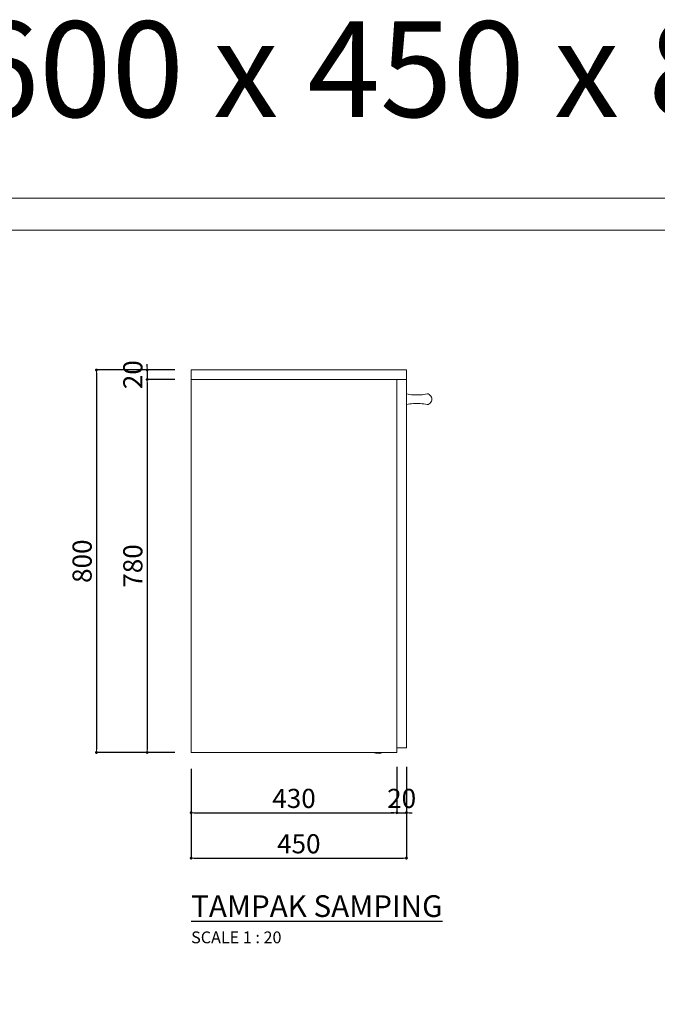
# Model space of a CAD drawing. Units: inches. Extents: x 885 to 12646, y 1615 to 12134.
# Drawn here: x 3771 to 5104, y 10074 to 12134 of the extents above; entities that cross this region are included whole.
import ezdxf
from ezdxf.enums import TextEntityAlignment as Align

# ---------------------------------------------------------------- set-up
doc = ezdxf.new("R2010")
doc.units = ezdxf.units.IN
doc.header["$MEASUREMENT"] = 0
doc.linetypes.add('LT_0', pattern=[0])
doc.layers.get('Defpoints').update_dxf_attribs({"lineweight": 0})
for name, color, linetype, lineweight in [('AR-FURN-1', 21, 'Continuous', 9), ('NT-DIM-1', 200, 'Continuous', 0), ('NT-TEXT-1', 7, 'Continuous', 0)]:
    doc.layers.add(name, color=color, linetype=linetype, lineweight=lineweight)
doc.styles.add('DIM_20', font='simplex.shx', dxfattribs={"height": 40})
doc.styles.add('SMX_01', font='arial.ttf', dxfattribs={"width": 0.85})
doc.styles.get("Standard").update_dxf_attribs({"font": 'arial.ttf'})
doc.dimstyles.new('DIM_20', dxfattribs={"dimtxt": 40, "dimasz": 6, "dimexe": 0, "dimexo": 18, "dimgap": 10, "dimtad": 1, "dimdec": 0, "dimzin": 0, "dimdsep": 46, "dimtxsty": 'DIM_20', "dimblk": 'NT-DIM01', "dimcen": 1, "dimclrd": 107, "dimclre": 107, "dimclrt": 7, "dimadec": 0, "dimazin": 0, "dimtfac": 1, "dimtdec": 0, "dimtix": 1, "dimtmove": 2, "dimatfit": 3, "dimldrblk": 'NT-DIM01', "dimfxl": 1, "dimtolj": 1, "dimtzin": 0, "dimarcsym": 0})

# ---------------------------------------------------------------- blocks, each defined once
blk = doc.blocks.new('KOP DEKORUMA')
at = {"layer": 'NT-TEXT-1', "color": 7}
blk.add_line((16649.6, 11660.6), (8339.6, 11660.6), dxfattribs=at)
blk = doc.blocks.new('KOP 3')
at = {"layer": 'Defpoints'}
blk.add_lwpolyline([(59406.5, 114568.8), (44973, 114568.8), (44973, 104407.7), (59406.5, 104407.7)], close=True, dxfattribs=at)
at = {"layer": 'NT-TEXT-1', "xscale": 1.696572946128033, "yscale": 1.696572946128033, "zscale": 1.696572946128033}
blk.add_blockref('KOP DEKORUMA', (30991.8, 94618.1), dxfattribs=at)
at = {"layer": 'NT-TEXT-1'}
for tag, p in [('ASTRID', (50259.1, 105483.5)), ('WARDROBE', (52738.2, 105483.5)), ('GK_08793_NOVI_REV00', (47836, 105214.3)), ('-', (47836, 105007)), ('1', (52735, 104751.5)), ('D', (54365.2, 104751.5)), ('7', (56013.8, 104751.5))]:
    blk.add_attdef(tag, text='', height=93.3, dxfattribs=at).set_placement(p, align=Align.TOP_LEFT)
blk.add_attdef('DIAN', (50259.1, 104657.7), '', height=93.3, dxfattribs=at)
blk = doc.blocks.new('NT-DIM01')
at = {"layer": 'NT-DIM-1', "linetype": 'ByBlock'}
blk.add_line((-0.5, 0), (-1, 0), dxfattribs=at)
at = {"layer": 'NT-DIM-1', "linetype": 'ByBlock', "const_width": 0.5}
blk.add_lwpolyline([(-0.25, 0, 1), (0.25, 0, 1)], format="xyb", close=True, dxfattribs=at)
blk = doc.blocks.new('*D54')
at = {"layer": 'Defpoints', "color": 0, "transparency": 16777216}
for p in [(4113.3, 11401), (4037.8, 11381), (4113.3, 11381)]:
    blk.add_point(p, dxfattribs=at)
at = {"layer": 'NT-DIM-1', "color": 107, "lineweight": -2, "transparency": 16777216}
for p, q in [((4037.8, 11407), (4037.8, 11413)), ((4095.3, 11401), (4037.8, 11401)), ((4037.8, 11401), (4037.8, 11381)), ((4095.3, 11381), (4037.8, 11381)), ((4037.8, 11375), (4037.8, 11369))]:
    blk.add_line(p, q, dxfattribs=at)
at = {"layer": 'NT-DIM-1', "color": 107, "lineweight": -2, "transparency": 16777216, "xscale": 6, "yscale": 6, "zscale": 6}
for p, rotation in [((4037.8, 11401), 270), ((4037.8, 11381), 90)]:
    blk.add_blockref('NT-DIM01', p, dxfattribs=dict(at, rotation=rotation))
at = {"layer": 'NT-DIM-1', "color": 7, "transparency": 16777216, "insert": (4007.8, 11391), "char_height": 40, "attachment_point": 5, "rotation": 90, "style": 'DIM_20'}
blk.add_mtext('\\A1;20', dxfattribs=at)
blk = doc.blocks.new('*D55')
at = {"layer": 'Defpoints', "color": 0, "transparency": 16777216}
for p in [(4113.3, 11381), (4037.8, 10601), (4113.3, 10601)]:
    blk.add_point(p, dxfattribs=at)
at = {"layer": 'NT-DIM-1', "color": 107, "lineweight": -2, "transparency": 16777216}
for p, q in [((4095.3, 11381), (4037.8, 11381)), ((4037.8, 11375), (4037.8, 10607)), ((4095.3, 10601), (4037.8, 10601))]:
    blk.add_line(p, q, dxfattribs=at)
at = {"layer": 'NT-DIM-1', "color": 107, "lineweight": -2, "transparency": 16777216, "xscale": 6, "yscale": 6, "zscale": 6}
for p, rotation in [((4037.8, 11381), 90), ((4037.8, 10601), 270)]:
    blk.add_blockref('NT-DIM01', p, dxfattribs=dict(at, rotation=rotation))
at = {"layer": 'NT-DIM-1', "color": 7, "transparency": 16777216, "insert": (4007.8, 10991), "char_height": 40, "attachment_point": 5, "rotation": 90, "style": 'DIM_20'}
blk.add_mtext('\\A1;780', dxfattribs=at)
blk = doc.blocks.new('*D56')
at = {"layer": 'Defpoints', "color": 0, "transparency": 16777216}
for p in [(4113.3, 11401), (3931.8, 10601), (4113.3, 10601)]:
    blk.add_point(p, dxfattribs=at)
at = {"layer": 'NT-DIM-1', "color": 107, "lineweight": -2, "transparency": 16777216}
for p, q in [((4095.3, 11401), (3931.8, 11401)), ((3931.8, 11395), (3931.8, 10607)), ((4095.3, 10601), (3931.8, 10601))]:
    blk.add_line(p, q, dxfattribs=at)
at = {"layer": 'NT-DIM-1', "color": 107, "lineweight": -2, "transparency": 16777216, "xscale": 6, "yscale": 6, "zscale": 6}
for p, rotation in [((3931.8, 11401), 90), ((3931.8, 10601), 270)]:
    blk.add_blockref('NT-DIM01', p, dxfattribs=dict(at, rotation=rotation))
at = {"layer": 'NT-DIM-1', "color": 7, "transparency": 16777216, "insert": (3901.8, 11001), "char_height": 40, "attachment_point": 5, "rotation": 90, "style": 'DIM_20'}
blk.add_mtext('\\A1;800', dxfattribs=at)
blk = doc.blocks.new('*D57')
at = {"layer": 'Defpoints', "color": 0, "transparency": 16777216}
for p in [(4129.7, 10584.8), (4559.7, 10588.8), (4559.7, 10474.9)]:
    blk.add_point(p, dxfattribs=at)
at = {"layer": 'NT-DIM-1', "color": 107, "lineweight": -2, "transparency": 16777216}
for p, q in [((4129.7, 10566.8), (4129.7, 10474.9)), ((4559.7, 10570.8), (4559.7, 10474.9)), ((4135.7, 10474.9), (4553.7, 10474.9))]:
    blk.add_line(p, q, dxfattribs=at)
at = {"layer": 'NT-DIM-1', "color": 107, "lineweight": -2, "transparency": 16777216, "xscale": 6, "yscale": 6, "zscale": 6, "rotation": 180}
blk.add_blockref('NT-DIM01', (4129.7, 10474.9), dxfattribs=at)
at = {"layer": 'NT-DIM-1', "color": 107, "lineweight": -2, "transparency": 16777216, "xscale": 6, "yscale": 6, "zscale": 6}
blk.add_blockref('NT-DIM01', (4559.7, 10474.9), dxfattribs=at)
at = {"layer": 'NT-DIM-1', "color": 7, "transparency": 16777216, "insert": (4344.7, 10504.9), "char_height": 40, "attachment_point": 5, "style": 'DIM_20'}
blk.add_mtext('\\A1;430', dxfattribs=at)
blk = doc.blocks.new('*D58')
at = {"layer": 'Defpoints', "color": 0, "transparency": 16777216}
for p in [(4559.7, 10588.8), (4579.7, 10588.7), (4579.7, 10474.9)]:
    blk.add_point(p, dxfattribs=at)
at = {"layer": 'NT-DIM-1', "color": 107, "lineweight": -2, "transparency": 16777216}
for p, q in [((4559.7, 10570.8), (4559.7, 10474.9)), ((4579.7, 10570.7), (4579.7, 10474.9)), ((4553.7, 10474.9), (4547.7, 10474.9)), ((4559.7, 10474.9), (4579.7, 10474.9)), ((4585.7, 10474.9), (4591.7, 10474.9))]:
    blk.add_line(p, q, dxfattribs=at)
at = {"layer": 'NT-DIM-1', "color": 107, "lineweight": -2, "transparency": 16777216, "xscale": 6, "yscale": 6, "zscale": 6}
blk.add_blockref('NT-DIM01', (4559.7, 10474.9), dxfattribs=at)
at = {"layer": 'NT-DIM-1', "color": 107, "lineweight": -2, "transparency": 16777216, "xscale": 6, "yscale": 6, "zscale": 6, "rotation": 180}
blk.add_blockref('NT-DIM01', (4579.7, 10474.9), dxfattribs=at)
at = {"layer": 'NT-DIM-1', "color": 7, "transparency": 16777216, "insert": (4569.7, 10504.9), "char_height": 40, "attachment_point": 5, "style": 'DIM_20'}
blk.add_mtext('\\A1;20', dxfattribs=at)
blk = doc.blocks.new('*D59')
at = {"layer": 'Defpoints', "color": 0, "transparency": 16777216}
for p in [(4129.7, 10584.8), (4579.7, 10588.7), (4579.7, 10380)]:
    blk.add_point(p, dxfattribs=at)
at = {"layer": 'NT-DIM-1', "color": 107, "lineweight": -2, "transparency": 16777216}
for p, q in [((4129.7, 10566.8), (4129.7, 10380)), ((4579.7, 10570.7), (4579.7, 10380)), ((4135.7, 10380), (4573.7, 10380))]:
    blk.add_line(p, q, dxfattribs=at)
at = {"layer": 'NT-DIM-1', "color": 107, "lineweight": -2, "transparency": 16777216, "xscale": 6, "yscale": 6, "zscale": 6, "rotation": 180}
blk.add_blockref('NT-DIM01', (4129.7, 10380), dxfattribs=at)
at = {"layer": 'NT-DIM-1', "color": 107, "lineweight": -2, "transparency": 16777216, "xscale": 6, "yscale": 6, "zscale": 6}
blk.add_blockref('NT-DIM01', (4579.7, 10380), dxfattribs=at)
at = {"layer": 'NT-DIM-1', "color": 7, "transparency": 16777216, "insert": (4354.7, 10410), "char_height": 40, "attachment_point": 5, "style": 'DIM_20'}
blk.add_mtext('\\A1;450', dxfattribs=at)

msp = doc.modelspace()

# ---------------------------------------------------------------- linework, layer by layer
at = {"layer": 'AR-FURN-1', "linetype": 'LT_0', "lineweight": 15, "ltscale": 304.800002, "transparency": 33554687}
for p, q in [((4579.7, 11401), (4129.7, 11401)), ((4129.7, 11401), (4129.7, 11381)), ((4579.7, 11401), (4579.7, 11381)), ((4129.7, 10601), (4129.7, 11381)), ((4129.7, 11381), (4559.7, 11381)), ((4559.7, 11381), (4559.7, 10611)), ((4559.7, 11381), (4579.7, 11381)), ((4579.7, 11381), (4579.7, 11350.8)), ((4583.2, 11350.1), (4579.7, 11350.8)), ((4579.7, 11328.6), (4579.7, 11350.8)), ((4586.8, 11349.6), (4583.2, 11350.1)), ((4590.5, 11349.1), (4586.8, 11349.6)), ((4594.1, 11348.8), (4590.5, 11349.1)), ((4597.8, 11348.7), (4594.1, 11348.8)), ((4601.4, 11348.6), (4597.8, 11348.7)), ((4605.1, 11348.7), (4601.4, 11348.6)), ((4608.7, 11348.8), (4605.1, 11348.7)), ((4612.4, 11349.1), (4608.7, 11348.8)), ((4616, 11349.6), (4612.4, 11349.1)), ((4619.6, 11350.1), (4616, 11349.6)), ((4623.2, 11350.8), (4619.6, 11350.1)), ((4623.2, 11350.8), (4625.3, 11350.8)), ((4627.5, 11349.3), (4625.3, 11350.8)), ((4629.4, 11347.7), (4627.5, 11349.3)), ((4631, 11345.8), (4629.4, 11347.7)), ((4583.2, 11329.3), (4579.7, 11328.6)), ((4579.7, 11328.6), (4579.7, 10611)), ((4586.8, 11329.8), (4583.2, 11329.3)), ((4590.5, 11330.3), (4586.8, 11329.8)), ((4594.1, 11330.6), (4590.5, 11330.3)), ((4597.8, 11330.8), (4594.1, 11330.6)), ((4601.4, 11330.8), (4597.8, 11330.8)), ((4605.1, 11330.8), (4601.4, 11330.8)), ((4608.7, 11330.6), (4605.1, 11330.8)), ((4612.4, 11330.3), (4608.7, 11330.6)), ((4616, 11329.8), (4612.4, 11330.3)), ((4619.6, 11329.3), (4616, 11329.8)), ((4623.2, 11328.6), (4619.6, 11329.3)), ((4623.2, 11328.6), (4625.3, 11328.6)), ((4625.3, 11328.6), (4627.5, 11330.1)), ((4627.5, 11330.1), (4629.4, 11331.7)), ((4629.4, 11331.7), (4631, 11333.6)), ((4632.1, 11343.9), (4631, 11345.8)), ((4631, 11333.6), (4632.1, 11335.5)), ((4632.8, 11341.8), (4632.1, 11343.9)), ((4632.1, 11335.5), (4632.8, 11337.6)), ((4633, 11339.7), (4632.8, 11341.8)), ((4632.8, 11337.6), (4633, 11339.7)), ((4559.7, 10611), (4579.7, 10611)), ((4559.7, 10611), (4559.7, 10601)), ((4129.7, 10601), (4509.7, 10601)), ((4515.7, 10599.3), (4509.7, 10601)), ((4531.2, 10601), (4509.7, 10601)), ((4523.6, 10599.1), (4515.7, 10599.3)), ((4531.2, 10601), (4523.6, 10599.1)), ((4559.7, 10601), (4531.2, 10601))]:
    msp.add_line(p, q, dxfattribs=at)

# ---------------------------------------------------------------- block references
at = {"layer": 'NT-DIM-1', "xscale": 0.3999999983632983, "yscale": 0.3999999983632983, "zscale": 0.3999999983632983}
msp.add_blockref('KOP 3', (-17104.5, -34067.3), dxfattribs=at)

# ---------------------------------------------------------------- texts
at = {"color": 30, "true_color": 0xf8991e, "insert": (884.7, 12130), "char_height": 200, "attachment_point": 1, "style": 'SMX_01'}
msp.add_mtext_dynamic_manual_height_columns('EXTENDABLE TABLE - 600 x 450 x 800', width=5773.42, gutter_width=1, heights=[195.1], dxfattribs=at)
at = {"insert": (4129.7, 10302.3), "char_height": 45.394, "attachment_point": 1, "style": 'SMX_01'}
msp.add_mtext_dynamic_manual_height_columns('{\\LTAMPAK SAMPING\\P\\H0.54545x;\\lSCALE 1 : 20}', width=866.707, gutter_width=1, heights=[195.1], dxfattribs=at)

# ---------------------------------------------------------------- dimensions: what is measured, and where the dimension line sits
at = {"layer": 'NT-DIM-1'}
for base, p1, p2, picture, middle in [((4037.8, 11381), (4113.3, 11401), (4113.3, 11381), '*D54', (4007.8, 11391)), ((3931.8, 10601), (4113.3, 11401), (4113.3, 10601), '*D56', (3901.8, 11001)), ((4037.8, 10601), (4113.3, 11381), (4113.3, 10601), '*D55', (4007.8, 10991))]:
    dim = msp.add_linear_dim(base=base, p1=p1, p2=p2, angle=90, dimstyle='DIM_20', dxfattribs=at)
    dim.commit()
    dim.dimension.update_dxf_attribs({"geometry": picture, "text_midpoint": middle})
for base, p1, p2, picture, middle in [((4559.7, 10474.9), (4129.7, 10584.8), (4559.7, 10588.8), '*D57', (4344.7, 10504.9)), ((4579.7, 10380), (4129.7, 10584.8), (4579.7, 10588.7), '*D59', (4354.7, 10410)), ((4579.7, 10474.9), (4559.7, 10588.8), (4579.7, 10588.7), '*D58', (4569.7, 10504.9))]:
    dim = msp.add_linear_dim(base=base, p1=p1, p2=p2, dimstyle='DIM_20', dxfattribs=at)
    dim.commit()
    dim.dimension.update_dxf_attribs({"geometry": picture, "text_midpoint": middle})

doc.saveas('drawing.dxf')
